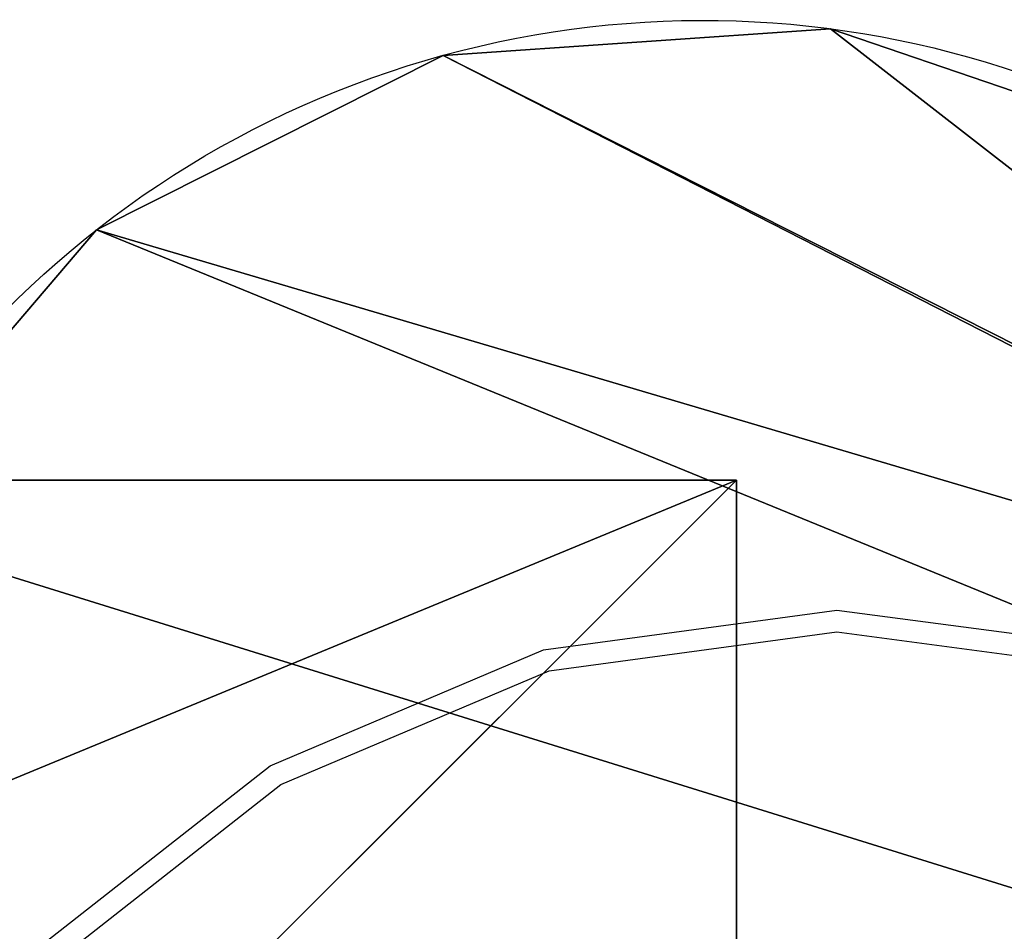
# Model space of a CAD drawing. Units: inches. Extents: x -155 to 236, y -119 to 327.
# Drawn here: x 10 to 27, y 59 to 75 of the extents above; entities that cross this region are included whole.
import ezdxf

# ---------------------------------------------------------------- set-up
doc = ezdxf.new("R2010")
doc.units = ezdxf.units.IN
doc.header["$MEASUREMENT"] = 0
doc.layers.get('0').update_dxf_attribs({"true_color": 0xffffff})
for name, color, linetype, true_color in [('element', 7, 'Continuous', 0xcc6600), ('foundations', 7, 'Continuous', 0x9fa3a3), ('konstrukcja', 7, 'Continuous', 0xd3d2ce)]:
    doc.layers.add(name, color=color, linetype=linetype, true_color=true_color)
doc.layers.add('strefa bezpieczeństwa', color=7, linetype='Continuous')

# ---------------------------------------------------------------- blocks, each defined once
blk = doc.blocks.new('fundament')
for p, q in [((40, 40), (0, 40)), ((40, 40, 23.692), (0, 40, 23.692)), ((28.302, 28.302, 35), (40, 40, 23.692)), ((40, 0), (40, 40)), ((40, 40), (40, 40, 23.692)), ((40, 0, 23.692), (40, 40, 23.692))]:
    blk.add_line(p, q)
at = {"color": 8, "true_color": 0x727272}
mesh = blk.add_polyface(dxfattribs=at)
corners = [(11.698, 28.302, 35), (40, 40, 23.692), (0, 40, 23.692), (28.302, 28.302, 35)]
mesh.append_faces([[corners[k] for k in face] for face in [(0, 1, 2), (1, 0, 3)]], dxfattribs={"vtx0": -1, "color": 8})
mesh = blk.add_polyface(dxfattribs=at)
corners = [(0, 40, 23.692), (40, 40), (0, 40), (40, 40, 23.692)]
mesh.append_faces([[corners[k] for k in face] for face in [(0, 1, 2), (1, 0, 3)]], dxfattribs={"vtx0": -1, "color": 8})
mesh = blk.add_polyface(dxfattribs=at)
corners = [(40, 40), (0, 0), (0, 40), (40, 0)]
mesh.append_faces([[corners[k] for k in face] for face in [(0, 1, 2), (1, 0, 3)]], dxfattribs={"vtx0": -1, "color": 8})
mesh = blk.add_polyface(dxfattribs=at)
corners = [(40, 0, 23.692), (28.302, 28.302, 35), (28.302, 11.698, 35), (40, 40, 23.692)]
mesh.append_faces([[corners[k] for k in face] for face in [(0, 1, 2), (1, 0, 3)]], dxfattribs={"vtx0": -1, "color": 8})
mesh = blk.add_polyface(dxfattribs=at)
corners = [(40, 40), (40, 0, 23.692), (40, 0), (40, 40, 23.692)]
mesh.append_faces([[corners[k] for k in face] for face in [(0, 1, 2), (1, 0, 3)]], dxfattribs={"vtx0": -1, "color": 8})
blk = doc.blocks.new('Group_12')
at = {"color": 250, "true_color": 0x141414}
mesh = blk.add_polyface(dxfattribs=at)
corners = [(118.6, 0, 1.2), (0, 35.8, 1.2), (0, 0, 1.2), (5, 35.8, 1.2), (5, 40.8, 1.2), (113.6, 35.8, 1.2), (118.6, 35.8, 1.2), (113.6, 40.8, 1.2)]
mesh.append_faces([[corners[k] for k in face] for face in [(0, 1, 2), (5, 0, 6)]], dxfattribs={"vtx0": -1, "color": 250})
mesh.append_faces([[corners[k] for k in face] for face in [(1, 0, 3), (3, 0, 4)]], dxfattribs={"vtx0": -1, "vtx1": -1, "color": 250})
mesh.append_faces([[corners[k] for k in face] for face in [(4, 0, 5)]], dxfattribs={"vtx0": -1, "vtx1": -1, "vtx2": -1, "color": 250})
mesh.append_faces([[corners[k] for k in face] for face in [(7, 4, 5)]], dxfattribs={"vtx1": -1, "color": 250})
mesh = blk.add_polyface(dxfattribs=at)
corners = [(113.6, 40.8), (5, 35.8), (5, 40.8), (0, 0), (0, 35.8), (118.6, 0), (113.6, 35.8), (118.6, 35.8)]
mesh.append_faces([[corners[k] for k in face] for face in [(0, 1, 2), (1, 3, 4), (5, 6, 7)]], dxfattribs={"vtx0": -1, "color": 250})
mesh.append_faces([[corners[k] for k in face] for face in [(3, 1, 5), (6, 1, 0)]], dxfattribs={"vtx0": -1, "vtx1": -1, "color": 250})
mesh.append_faces([[corners[k] for k in face] for face in [(5, 1, 6)]], dxfattribs={"vtx0": -1, "vtx1": -1, "vtx2": -1, "color": 250})
blk = doc.blocks.new('Group_6')
at = {"layer": 'element', "extrusion": (0, -1.22465e-16, -1), "rotation": 180}
blk.add_blockref('Group_12', (0, 40.8, -1.2), dxfattribs=at)
blk = doc.blocks.new('Grupa_6')
for p, q in [((18.913, 30.157, 1.2), (18.913, 30.157)), ((12.277, 29.701, 1.2), (12.277, 29.701)), ((6.336, 26.709, 1.2), (6.336, 26.709))]:
    blk.add_line(p, q)
at = {"extrusion": (0, 0, -1)}
for centre in [(-16.725, 13.474, -1.2), (-16.725, 13.474)]:
    blk.add_arc(centre, 16.826, 6.2688, 143.0758, dxfattribs=at)
at = {"color": 1, "true_color": 0xff0000}
mesh = blk.add_polyface(dxfattribs=at)
corners = [(71.6, 0), (0, 15.311), (0, 0), (2.019, 21.649), (6.336, 26.709), (34.291, 18.439), (12.277, 29.701), (32.974, 19.223), (18.913, 30.157), (25.207, 28.005), (32.014, 20.418), (30.176, 23.582), (35.8, 18.166), (37.309, 18.439), (38.626, 19.223), (39.586, 20.418), (41.424, 23.582), (46.393, 28.005), (52.687, 30.157), (59.323, 29.701), (65.264, 26.709), (69.581, 21.649), (71.6, 15.311)]
mesh.append_faces([[corners[k] for k in face] for face in [(0, 1, 2), (9, 10, 11), (21, 0, 22)]], dxfattribs={"vtx0": -1, "color": 1})
mesh.append_faces([[corners[k] for k in face] for face in [(1, 0, 3), (3, 0, 4), (4, 5, 6), (6, 7, 8), (8, 7, 9), (5, 0, 12), (12, 0, 13), (13, 0, 14), (14, 0, 15), (15, 0, 16), (16, 0, 17), (17, 0, 18), (18, 0, 19), (19, 0, 20), (20, 0, 21)]], dxfattribs={"vtx0": -1, "vtx1": -1, "color": 1})
mesh.append_faces([[corners[k] for k in face] for face in [(4, 0, 5)]], dxfattribs={"vtx0": -1, "vtx1": -1, "vtx2": -1, "color": 1})
mesh.append_faces([[corners[k] for k in face] for face in [(6, 5, 7), (9, 7, 10)]], dxfattribs={"vtx0": -1, "vtx2": -1, "color": 1})
mesh = blk.add_polyface(dxfattribs=at)
corners = [(2.019, 21.649, 1.2), (0, 0, 1.2), (0, 15.311, 1.2), (71.6, 0, 1.2), (6.336, 26.709, 1.2), (34.291, 18.439, 1.2), (12.277, 29.701, 1.2), (32.974, 19.223, 1.2), (18.913, 30.157, 1.2), (25.207, 28.005, 1.2), (32.014, 20.418, 1.2), (30.176, 23.582, 1.2), (35.8, 18.166, 1.2), (37.309, 18.439, 1.2), (38.626, 19.223, 1.2), (39.586, 20.418, 1.2), (41.424, 23.582, 1.2), (46.393, 28.005, 1.2), (52.687, 30.157, 1.2), (59.323, 29.701, 1.2), (65.264, 26.709, 1.2), (69.581, 21.649, 1.2), (71.6, 15.311, 1.2)]
mesh.append_faces([[corners[k] for k in face] for face in [(0, 1, 2), (10, 9, 11), (3, 21, 22)]], dxfattribs={"vtx0": -1, "color": 1})
mesh.append_faces([[corners[k] for k in face] for face in [(1, 0, 3), (5, 6, 7), (7, 9, 10)]], dxfattribs={"vtx0": -1, "vtx1": -1, "color": 1})
mesh.append_faces([[corners[k] for k in face] for face in [(3, 4, 5)]], dxfattribs={"vtx0": -1, "vtx1": -1, "vtx2": -1, "color": 1})
mesh.append_faces([[corners[k] for k in face] for face in [(3, 0, 4), (5, 4, 6), (7, 6, 8), (7, 8, 9), (3, 5, 12), (3, 12, 13), (3, 13, 14), (3, 14, 15), (3, 15, 16), (3, 16, 17), (3, 17, 18), (3, 18, 19), (3, 19, 20), (3, 20, 21)]], dxfattribs={"vtx0": -1, "vtx2": -1, "color": 1})
mesh = blk.add_polyface(dxfattribs=at)
corners = [(18.913, 30.157, 1.2), (12.277, 29.701), (18.913, 30.157), (12.277, 29.701, 1.2)]
mesh.append_faces([[corners[k] for k in face] for face in [(0, 1, 2), (1, 0, 3)]], dxfattribs={"vtx0": -1, "color": 1})
mesh = blk.add_polyface(dxfattribs=at)
corners = [(25.207, 28.005, 1.2), (18.913, 30.157), (25.207, 28.005), (18.913, 30.157, 1.2)]
mesh.append_faces([[corners[k] for k in face] for face in [(0, 1, 2), (1, 0, 3)]], dxfattribs={"vtx0": -1, "color": 1})
mesh = blk.add_polyface(dxfattribs=at)
corners = [(12.277, 29.701, 1.2), (6.336, 26.709), (12.277, 29.701), (6.336, 26.709, 1.2)]
mesh.append_faces([[corners[k] for k in face] for face in [(0, 1, 2), (1, 0, 3)]], dxfattribs={"vtx0": -1, "color": 1})
mesh = blk.add_polyface(dxfattribs=at)
corners = [(6.336, 26.709), (2.019, 21.649, 1.2), (2.019, 21.649), (6.336, 26.709, 1.2)]
mesh.append_faces([[corners[k] for k in face] for face in [(0, 1, 2), (1, 0, 3)]], dxfattribs={"vtx0": -1, "color": 1})

msp = doc.modelspace()

# ---------------------------------------------------------------- linework, layer by layer
at = {"layer": 'strefa bezpieczeństwa'}
for p, q in [((18.991, 64.286), (24.02, 64.967)), ((24.02, 64.967), (29.05, 64.298)), ((19.086, 63.925), (24.02, 64.594)), ((24.02, 64.594), (28.955, 63.937)), ((14.307, 62.299), (18.991, 64.286)), ((14.49, 61.976), (19.086, 63.925)), ((10.286, 59.143), (14.307, 62.299)), ((10.545, 58.88), (14.49, 61.976))]:
    msp.add_line(p, q, dxfattribs=at)

# ---------------------------------------------------------------- block references
at = {"layer": 'element', "rotation": 270.0000000000145}
msp.add_blockref('Group_6', (0.016, 163.371, 10), dxfattribs=at)
at = {"layer": 'foundations'}
msp.add_blockref('fundament', (-17.702, 27.196, -59.096), dxfattribs=at)
at = {"layer": 'konstrukcja'}
msp.add_blockref('Grupa_6', (4.996, 44.777, 38.828), dxfattribs=at)

doc.saveas('drawing.dxf')
